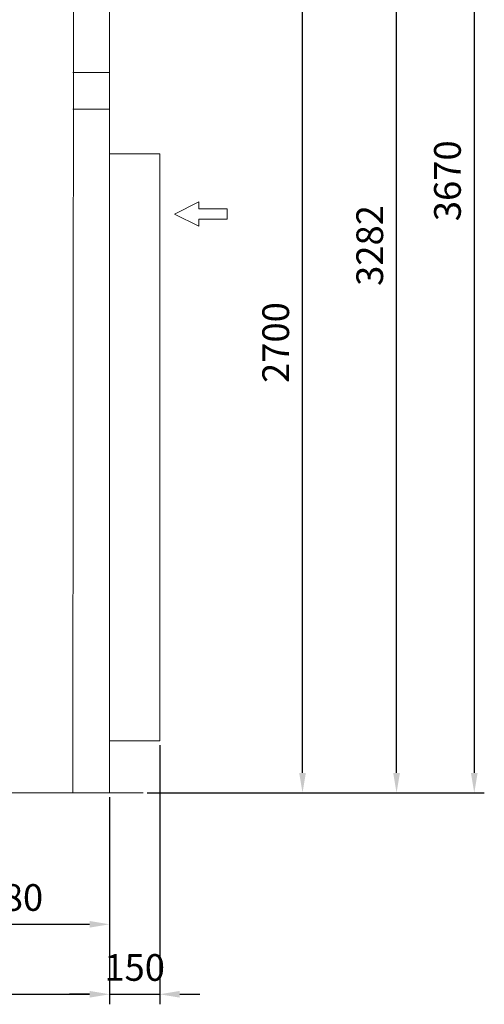
# Model space of a CAD drawing. Units: inches. Extents: x -25684 to -10620, y -19587 to -7947.
# Drawn here: x -21547 to -20155, y -13061 to -10109 of the extents above; entities that cross this region are included whole.
import ezdxf

# ---------------------------------------------------------------- set-up
doc = ezdxf.new("R2010")
doc.units = ezdxf.units.IN
doc.header["$MEASUREMENT"] = 0
doc.layers.get('Defpoints').update_dxf_attribs({"lineweight": 0})
doc.styles.add('机械', font='txt', dxfattribs={"width": 0.667, "bigfont": 'gbcbig.shx'})
doc.dimstyles.new('ISO-25', dxfattribs={"dimscale": 20, "dimtxt": 4, "dimasz": 3, "dimexe": 1.5, "dimexo": 0.625, "dimgap": 1.5, "dimtad": 1, "dimdec": 1, "dimdsep": 46, "dimtxsty": '机械', "dimcen": 0, "dimadec": 0, "dimazin": 0, "dimtfac": 1, "dimtdec": 1, "dimtmove": 0, "dimatfit": 3, "dimfxl": 0, "dimarcsym": 0})

# ---------------------------------------------------------------- blocks, each defined once
blk = doc.blocks.new('*D307')
at = {"color": 0, "lineweight": -2}
for p, q in [((-21265.1, -9726.9), (-20669.6, -9726.9)), ((-20699.6, -12366.9), (-20699.6, -9786.9)), ((-21165.1, -12426.9), (-20669.6, -12426.9))]:
    blk.add_line(p, q, dxfattribs=at)
at = {"color": 0, "lineweight": 13}
for points in [[(-20709.6, -9786.9), (-20689.6, -9786.9), (-20699.6, -9726.9)], [(-20709.6, -12366.9), (-20689.6, -12366.9), (-20699.6, -12426.9)]]:
    blk.add_solid(points, dxfattribs=at)
at = {"layer": 'Defpoints', "color": 0, "lineweight": 13}
for p in [(-21277.6, -9726.9), (-20699.6, -9726.9), (-21177.6, -12426.9)]:
    blk.add_point(p, dxfattribs=at)
at = {"color": 0, "lineweight": 13, "insert": (-20769.6, -11076.9), "char_height": 80, "attachment_point": 5, "rotation": 90, "style": '机械'}
blk.add_mtext('2700', dxfattribs=at)
blk = doc.blocks.new('*D308')
at = {"color": 0, "lineweight": -2}
for p, q in [((-21495.1, -9144.9), (-20387.9, -9144.9)), ((-20417.9, -12366.9), (-20417.9, -9204.9)), ((-21165.1, -12426.9), (-20387.9, -12426.9))]:
    blk.add_line(p, q, dxfattribs=at)
at = {"color": 0, "lineweight": 13}
for points in [[(-20427.9, -9204.9), (-20407.9, -9204.9), (-20417.9, -9144.9)], [(-20427.9, -12366.9), (-20407.9, -12366.9), (-20417.9, -12426.9)]]:
    blk.add_solid(points, dxfattribs=at)
at = {"layer": 'Defpoints', "color": 0, "lineweight": 13}
for p in [(-21507.6, -9144.9), (-20417.9, -9144.9), (-21177.6, -12426.9)]:
    blk.add_point(p, dxfattribs=at)
at = {"color": 0, "lineweight": 13, "insert": (-20487.9, -10785.9), "char_height": 80, "attachment_point": 5, "rotation": 90, "style": '机械'}
blk.add_mtext('3282', dxfattribs=at)
blk = doc.blocks.new('*D311')
at = {"color": 0, "lineweight": -2}
for p, q in [((-23000.1, -8756.9), (-20155, -8756.9)), ((-20185, -8816.9), (-20185, -12366.9)), ((-21152.6, -12426.9), (-20155, -12426.9))]:
    blk.add_line(p, q, dxfattribs=at)
at = {"color": 0, "lineweight": 13}
for points in [[(-20195, -8816.9), (-20175, -8816.9), (-20185, -8756.9)], [(-20195, -12366.9), (-20175, -12366.9), (-20185, -12426.9)]]:
    blk.add_solid(points, dxfattribs=at)
at = {"layer": 'Defpoints', "color": 0, "lineweight": 13}
for p in [(-23012.6, -8756.9), (-21165.1, -12426.9), (-20185, -12426.9)]:
    blk.add_point(p, dxfattribs=at)
at = {"color": 0, "lineweight": 13, "insert": (-20255, -10591.9), "char_height": 80, "attachment_point": 5, "rotation": 90, "style": '机械'}
blk.add_mtext('3670', dxfattribs=at)
blk = doc.blocks.new('*D315')
at = {"color": 0, "lineweight": -2}
for p, q in [((-21857.6, -12419.4), (-21857.6, -12850.8)), ((-21277.6, -12439.4), (-21277.6, -12850.8)), ((-21797.6, -12820.8), (-21337.6, -12820.8))]:
    blk.add_line(p, q, dxfattribs=at)
at = {"color": 0, "lineweight": 13}
for points in [[(-21797.6, -12810.8), (-21797.6, -12830.8), (-21857.6, -12820.8)], [(-21337.6, -12810.8), (-21337.6, -12830.8), (-21277.6, -12820.8)]]:
    blk.add_solid(points, dxfattribs=at)
at = {"layer": 'Defpoints', "color": 0, "lineweight": 13}
for p in [(-21857.6, -12406.9), (-21277.6, -12426.9), (-21277.6, -12820.8)]:
    blk.add_point(p, dxfattribs=at)
at = {"color": 0, "lineweight": 13, "insert": (-21567.6, -12750.8), "char_height": 80, "attachment_point": 5, "style": '机械'}
blk.add_mtext('580', dxfattribs=at)
blk = doc.blocks.new('*D316')
at = {"color": 0, "lineweight": -2}
for p, q in [((-21127.6, -12283.4), (-21127.6, -13060.6)), ((-21277.6, -12439.4), (-21277.6, -13060.6)), ((-21337.6, -13030.6), (-21397.6, -13030.6)), ((-21277.6, -13030.6), (-21127.6, -13030.6)), ((-21067.6, -13030.6), (-21007.6, -13030.6))]:
    blk.add_line(p, q, dxfattribs=at)
at = {"color": 0, "lineweight": 13}
for points in [[(-21337.6, -13020.6), (-21337.6, -13040.6), (-21277.6, -13030.6)], [(-21067.6, -13020.6), (-21067.6, -13040.6), (-21127.6, -13030.6)]]:
    blk.add_solid(points, dxfattribs=at)
at = {"layer": 'Defpoints', "color": 0, "lineweight": 13}
for p in [(-21127.6, -12270.9), (-21277.6, -12426.9), (-21127.6, -13030.6)]:
    blk.add_point(p, dxfattribs=at)
at = {"color": 0, "lineweight": 13, "insert": (-21202.6, -12960.6), "char_height": 80, "attachment_point": 5, "style": '机械'}
blk.add_mtext('150', dxfattribs=at)
blk = doc.blocks.new('*D317')
at = {"color": 0, "lineweight": -2}
for p, q in [((-23677.6, -12439.4), (-23677.6, -13060.6)), ((-21277.6, -12439.4), (-21277.6, -13060.6)), ((-23617.6, -13030.6), (-21337.6, -13030.6))]:
    blk.add_line(p, q, dxfattribs=at)
at = {"color": 0, "lineweight": 13}
for points in [[(-23617.6, -13020.6), (-23617.6, -13040.6), (-23677.6, -13030.6)], [(-21337.6, -13020.6), (-21337.6, -13040.6), (-21277.6, -13030.6)]]:
    blk.add_solid(points, dxfattribs=at)
at = {"layer": 'Defpoints', "color": 0, "lineweight": 13}
for p in [(-23677.6, -12426.9), (-21277.6, -12426.9), (-21277.6, -13030.6)]:
    blk.add_point(p, dxfattribs=at)
at = {"color": 0, "lineweight": 13, "insert": (-22477.6, -12960.6), "char_height": 80, "attachment_point": 5, "style": '机械'}
blk.add_mtext('2400', dxfattribs=at)

msp = doc.modelspace()

# ---------------------------------------------------------------- linework, layer by layer
at = {"color": 2, "lineweight": 20}
for p, q in [((-21385.43, -9726.89), (-21387.57, -12426.89)), ((-21277.58, -9726.89), (-21277.58, -12426.89)), ((-21277.58, -10266.89), (-21387.58, -10266.89)), ((-21277.58, -10376.89), (-21387.58, -10376.89)), ((-21127.58, -10510.89), (-21277.58, -10510.89)), ((-21127.58, -12270.89), (-21127.58, -10510.89)), ((-21010.4, -10676.11), (-21010.4, -10654.92)), ((-21010.4, -10676.31), (-20925.2, -10676.31)), ((-20925.2, -10707.17), (-20925.2, -10676.31)), ((-21010.4, -10728.15), (-21010.4, -10706.96)), ((-21010.4, -10707.17), (-20925.2, -10707.17)), ((-21277.58, -12270.89), (-21127.58, -12270.89))]:
    msp.add_line(p, q, dxfattribs=at)
at = {"color": 43, "linetype": 'Continuous', "lineweight": 20, "ltscale": 15}
for q in [(-21010.4, -10654.92), (-21010.4, -10728.15)]:
    msp.add_line((-21083, -10691.54), q, dxfattribs=at)
at = {"lineweight": 20}
msp.add_line((-21177.58, -12426.89), (-23777.58, -12426.89), dxfattribs=at)

# ---------------------------------------------------------------- dimensions: what is measured, and where the dimension line sits
at = {"color": 3, "lineweight": 13}
for base, p1, p2, picture, middle in [((-20185, -12426.89), (-23012.57, -8756.89), (-21165.08, -12426.89), '*D311', (-20255, -10591.89)), ((-20417.89, -9144.89), (-21177.58, -12426.89), (-21507.58, -9144.89), '*D308', (-20487.89, -10785.89)), ((-20699.62, -9726.89), (-21177.58, -12426.89), (-21277.58, -9726.89), '*D307', (-20769.62, -11076.89))]:
    dim = msp.add_linear_dim(base=base, p1=p1, p2=p2, angle=90, dimstyle='ISO-25', dxfattribs=at)
    dim.commit()
    dim.dimension.update_dxf_attribs({"geometry": picture, "text_midpoint": middle})
dim = msp.add_linear_dim(base=(-21127.58, -13030.64), p1=(-21277.58, -12426.89), p2=(-21127.58, -12270.89), dimstyle='ISO-25', override={"dimtmove": 1}, dxfattribs=at)
dim.commit()
dim.dimension.update_dxf_attribs({"geometry": '*D316', "text_midpoint": (-21202.58, -13030.64), "dimtype": 160})
dim = msp.add_linear_dim(base=(-21277.58, -12820.8), p1=(-21857.58, -12406.89), p2=(-21277.58, -12426.89), dimstyle='ISO-25', override={"dimtmove": 1}, dxfattribs=at)
dim.commit()
dim.dimension.update_dxf_attribs({"geometry": '*D315', "text_midpoint": (-21567.58, -12750.8)})
dim = msp.add_linear_dim(base=(-21277.58, -13030.64), p1=(-23677.58, -12426.89), p2=(-21277.58, -12426.89), dimstyle='ISO-25', dxfattribs=at)
dim.commit()
dim.dimension.update_dxf_attribs({"geometry": '*D317', "text_midpoint": (-22477.58, -12960.64)})

doc.saveas('drawing.dxf')
